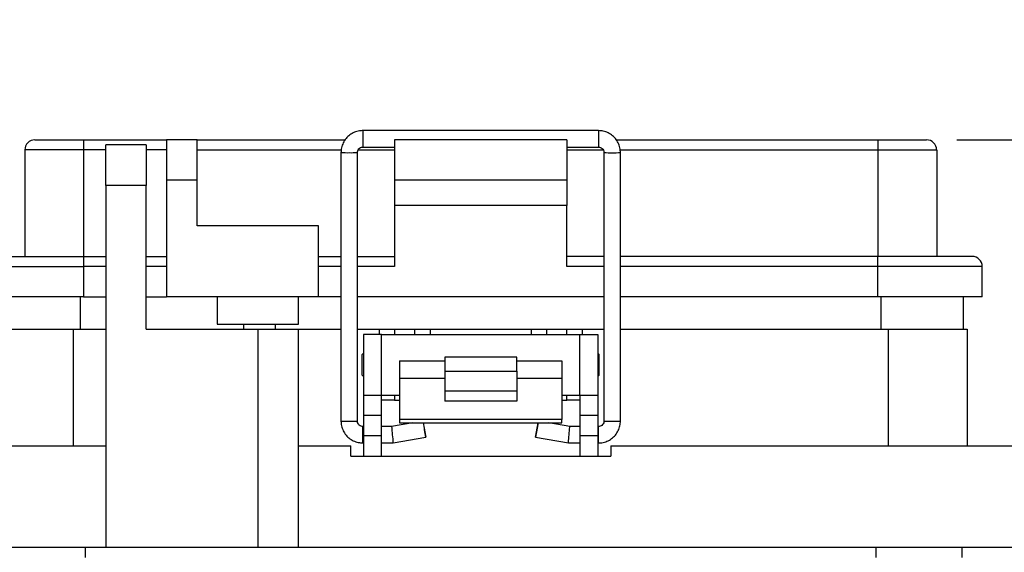
# Model space of a CAD drawing. Units: inches. Extents: x 0.5 to 8, y 0.3 to 10.7.
# Drawn here: x 1.7 to 2.9, y 3.1 to 3.8 of the extents above; entities that cross this region are included whole.
import ezdxf

# ---------------------------------------------------------------- set-up
doc = ezdxf.new("R2010")
doc.units = ezdxf.units.IN
doc.header["$MEASUREMENT"] = 0
doc.layers.add('SLD-0', color=179, linetype='Continuous')
doc.styles.add('SLDTEXTSTYLE0', font='ARIAL.TTF', dxfattribs={"width": 0.948})
doc.dimstyles.new('SLDDIMSTYLE1', dxfattribs={"dimtxt": 0.080892, "dimasz": 0.080892, "dimexe": 0, "dimexo": 0.0625, "dimgap": 0.020223, "dimtad": 0, "dimtih": 1, "dimtoh": 1, "dimlfac": 3, "dimrnd": 1e-09, "dimzin": 12, "dimdsep": 46, "dimtxsty": 'SLDTEXTSTYLE0', "dimsah": 1, "dimcen": 0.09, "dimadec": 0, "dimazin": 3, "dimtfac": 1, "dimtmove": 0, "dimatfit": 0, "dimfxl": 0, "dimfrac": 2, "dimtolj": 1, "dimtzin": 12, "dimarcsym": 0})

# ---------------------------------------------------------------- blocks, each defined once
blk = doc.blocks.new('_D_4')
at = {"layer": 'SLD-0'}
for p, q in [((3.4444, 3.6707), (3.4444, 3.8263)), ((2.8804, 3.6707), (3.4838, 3.6707)), ((3.1496, 3.1432), (3.4838, 3.1432)), ((3.4444, 3.1432), (3.4444, 2.9876))]:
    blk.add_line(p, q, dxfattribs=at)
for points in [[(3.4444, 3.6707), (3.4568, 3.7516), (3.4319, 3.7516)], [(3.4444, 3.1432), (3.4319, 3.0623), (3.4568, 3.0623)]]:
    blk.add_solid(points, dxfattribs=at)
at = {"layer": 'SLD-0', "char_height": 0.08333, "attachment_point": 1, "style": 'SLDTEXTSTYLE0'}
for s, insert in [('1.60', (3.3364, 3.5144)), ('[40.7]', (3.3055, 3.3902))]:
    blk.add_mtext(s, dxfattribs=dict(at, insert=insert))

msp = doc.modelspace()

# ---------------------------------------------------------------- linework, layer by layer
at = {"color": 7, "linetype": 'Continuous', "lineweight": 25}
for p, q in [((2.4163, 3.6827), (2.1112, 3.6827)), ((1.6865, 3.6707), (1.7494, 3.6707)), ((1.7494, 3.6707), (1.7494, 3.6576)), ((1.7494, 3.6707), (1.857, 3.6707)), ((1.8307, 3.6642), (1.7782, 3.6642)), ((1.7782, 3.6117), (1.7782, 3.6642)), ((1.8307, 3.6642), (1.8307, 3.6117)), ((1.8964, 3.6707), (1.857, 3.6707)), ((1.857, 3.6707), (1.857, 3.6183)), ((1.8964, 3.6183), (1.8964, 3.6707)), ((1.8964, 3.6707), (2.0883, 3.6707)), ((2.1112, 3.6614), (2.1522, 3.6614)), ((2.3753, 3.6707), (2.1522, 3.6707)), ((2.1522, 3.6707), (2.1522, 3.6183)), ((2.3753, 3.6707), (2.3753, 3.6183)), ((2.3753, 3.6614), (2.4163, 3.6614)), ((2.4394, 3.6707), (2.7781, 3.6707)), ((2.7781, 3.6707), (2.7781, 3.6576)), ((2.7781, 3.6707), (2.841, 3.6707)), ((1.7494, 3.6576), (1.6733, 3.6576)), ((1.6733, 3.6576), (1.6733, 3.5198)), ((1.7494, 3.6576), (1.7494, 3.5198)), ((2.0828, 3.6543), (2.0828, 3.3066)), ((2.1041, 3.3066), (2.1041, 3.6543)), ((2.4234, 3.6543), (2.4234, 3.3066)), ((2.4447, 3.3066), (2.4447, 3.6543)), ((2.7781, 3.6576), (2.8542, 3.6576)), ((2.7781, 3.6576), (2.7781, 3.5198)), ((2.8542, 3.6576), (2.8542, 3.5198)), ((1.8307, 3.6117), (1.7782, 3.6117)), ((1.7782, 3.6117), (1.7782, 3.1432)), ((1.8307, 3.4254), (1.8307, 3.6117)), ((1.8964, 3.6183), (1.857, 3.6183)), ((1.857, 3.6183), (1.857, 3.4674)), ((1.8964, 3.5592), (1.8964, 3.6183)), ((2.3753, 3.6183), (2.1522, 3.6183)), ((2.1522, 3.6183), (2.1522, 3.5855)), ((2.3753, 3.6183), (2.3753, 3.5855)), ((2.3753, 3.5855), (2.1522, 3.5855)), ((2.1522, 3.5855), (2.1522, 3.5067)), ((2.3753, 3.5067), (2.3753, 3.5855)), ((2.0538, 3.5592), (1.8964, 3.5592)), ((2.0538, 3.4674), (2.0538, 3.5592)), ((1.6274, 3.5198), (1.7494, 3.5198)), ((1.7494, 3.5198), (1.7782, 3.5198)), ((1.7494, 3.5198), (1.7494, 3.5067)), ((1.8307, 3.5198), (1.857, 3.5198)), ((2.0538, 3.5198), (2.0828, 3.5198)), ((2.1041, 3.5198), (2.1522, 3.5198)), ((2.4234, 3.5198), (2.3753, 3.5198)), ((2.7781, 3.5198), (2.4447, 3.5198)), ((2.7781, 3.5067), (2.7781, 3.5198)), ((2.9001, 3.5198), (2.7781, 3.5198)), ((1.6143, 3.5067), (1.7494, 3.5067)), ((1.7494, 3.5067), (1.7494, 3.4674)), ((2.7781, 3.4674), (2.7781, 3.5067)), ((2.9132, 3.5067), (2.7781, 3.5067)), ((2.9132, 3.4674), (2.9132, 3.5067)), ((1.7494, 3.4674), (1.6143, 3.4674)), ((1.7494, 3.4674), (1.7782, 3.4674)), ((1.8307, 3.4674), (1.857, 3.4674)), ((2.0538, 3.4674), (1.857, 3.4674)), ((1.9226, 3.4674), (1.9226, 3.4319)), ((2.0276, 3.4319), (2.0276, 3.4674)), ((2.0828, 3.4674), (2.0538, 3.4674)), ((2.4234, 3.4674), (2.1041, 3.4674)), ((2.7781, 3.4674), (2.4447, 3.4674)), ((2.9132, 3.4674), (2.7781, 3.4674)), ((2.8886, 3.4674), (2.8886, 3.4254)), ((1.9226, 3.4319), (1.9751, 3.4319)), ((1.9564, 3.4319), (1.9564, 3.4254)), ((1.9751, 3.4319), (2.0276, 3.4319)), ((1.9982, 3.4254), (1.9982, 3.4319)), ((1.6338, 3.4254), (1.7362, 3.4254)), ((1.7362, 3.4254), (1.7362, 3.2744)), ((1.7362, 3.4254), (1.7782, 3.4254)), ((1.8307, 3.4254), (1.975, 3.4254)), ((1.975, 3.4254), (1.975, 3.1432)), ((1.975, 3.4254), (2.0275, 3.4254)), ((2.0275, 3.4254), (2.0275, 3.1432)), ((2.0275, 3.4254), (2.0828, 3.4254)), ((2.1041, 3.4254), (2.1325, 3.4254)), ((2.1121, 3.4188), (2.1121, 3.3401)), ((2.1354, 3.4188), (2.1121, 3.4188)), ((2.1325, 3.4254), (2.1522, 3.4254)), ((2.1354, 3.3401), (2.1354, 3.4188)), ((2.1354, 3.4188), (2.3921, 3.4188)), ((2.1522, 3.4254), (2.1522, 3.4188)), ((2.1522, 3.4254), (2.1784, 3.4254)), ((2.1784, 3.4188), (2.1784, 3.4254)), ((2.1784, 3.4254), (2.1981, 3.4254)), ((2.1981, 3.4254), (2.3294, 3.4254)), ((2.3294, 3.4254), (2.3491, 3.4254)), ((2.3491, 3.4254), (2.3491, 3.4188)), ((2.3491, 3.4254), (2.3753, 3.4254)), ((2.3753, 3.4188), (2.3753, 3.4254)), ((2.3753, 3.4254), (2.395, 3.4254)), ((2.3921, 3.3401), (2.3921, 3.4188)), ((2.3921, 3.4188), (2.4154, 3.4188)), ((2.395, 3.4254), (2.4234, 3.4254)), ((2.4154, 3.4188), (2.4154, 3.3401)), ((2.4447, 3.4254), (2.7913, 3.4254)), ((2.7913, 3.4254), (2.7913, 3.2744)), ((2.7913, 3.4254), (2.8937, 3.4254)), ((2.8937, 3.4254), (2.8937, 3.2744)), ((2.1121, 3.3945), (2.1104, 3.3928)), ((2.1104, 3.3661), (2.1104, 3.3928)), ((2.4172, 3.3928), (2.4154, 3.3945)), ((2.4172, 3.3661), (2.4172, 3.3928)), ((2.1588, 3.3845), (2.2171, 3.3845)), ((2.1588, 3.3845), (2.1588, 3.3617)), ((2.3104, 3.3893), (2.2171, 3.3893)), ((2.2171, 3.3893), (2.2171, 3.3713)), ((2.3104, 3.3713), (2.3104, 3.3893)), ((2.3104, 3.3845), (2.3688, 3.3845)), ((2.3688, 3.3845), (2.3688, 3.3617)), ((2.1104, 3.3661), (2.1121, 3.3644)), ((2.2171, 3.3713), (2.3104, 3.3713)), ((2.2171, 3.3713), (2.2171, 3.3456)), ((2.3104, 3.3713), (2.3104, 3.3456)), ((2.4154, 3.3644), (2.4172, 3.3661)), ((2.2171, 3.3617), (2.1588, 3.3617)), ((2.1588, 3.3617), (2.1588, 3.3088)), ((2.3688, 3.3617), (2.3104, 3.3617)), ((2.3688, 3.3617), (2.3688, 3.3088)), ((2.2171, 3.3456), (2.3104, 3.3456)), ((2.2171, 3.3456), (2.2171, 3.3325)), ((2.3104, 3.3456), (2.3104, 3.3325)), ((2.1121, 3.3401), (2.1354, 3.3401)), ((2.1121, 3.3401), (2.1121, 3.3138)), ((2.1354, 3.3401), (2.1588, 3.3401)), ((2.1354, 3.3138), (2.1354, 3.3401)), ((2.1522, 3.3335), (2.1354, 3.3335)), ((2.1522, 3.3401), (2.1522, 3.3335)), ((2.1522, 3.3335), (2.1588, 3.3335)), ((2.3104, 3.3325), (2.2171, 3.3325)), ((2.3688, 3.3401), (2.3921, 3.3401)), ((2.3688, 3.3335), (2.3753, 3.3335)), ((2.3753, 3.3335), (2.3753, 3.3401)), ((2.3921, 3.3335), (2.3753, 3.3335)), ((2.3921, 3.3401), (2.4154, 3.3401)), ((2.3921, 3.3401), (2.3921, 3.3138)), ((2.4154, 3.3401), (2.4154, 3.3138)), ((2.1354, 3.3138), (2.1121, 3.3138)), ((2.1121, 3.3138), (2.1121, 3.2876)), ((2.1354, 3.2876), (2.1354, 3.3138)), ((2.1757, 3.3044), (2.1484, 3.2995)), ((2.3688, 3.3088), (2.1588, 3.3088)), ((2.1588, 3.3088), (2.1588, 3.3044)), ((2.1588, 3.3044), (2.3688, 3.3044)), ((2.3791, 3.2995), (2.3518, 3.3044)), ((2.3688, 3.3044), (2.3688, 3.3088)), ((2.4154, 3.3138), (2.3921, 3.3138)), ((2.3921, 3.3138), (2.3921, 3.2876)), ((2.4154, 3.3138), (2.4154, 3.2876)), ((2.1121, 3.2995), (2.1112, 3.2995)), ((2.1484, 3.2995), (2.1354, 3.2995)), ((2.3921, 3.2995), (2.3791, 3.2995)), ((2.4163, 3.2995), (2.4154, 3.2995)), ((2.1112, 3.2783), (2.1121, 3.2783)), ((2.1354, 3.2876), (2.1121, 3.2876)), ((2.1121, 3.2876), (2.1121, 3.2613)), ((2.1354, 3.2613), (2.1354, 3.2876)), ((2.1354, 3.2783), (2.1502, 3.2783)), ((2.1502, 3.2783), (2.1928, 3.2858)), ((2.3347, 3.2858), (2.3773, 3.2783)), ((2.3773, 3.2783), (2.3921, 3.2783)), ((2.4154, 3.2876), (2.3921, 3.2876)), ((2.3921, 3.2876), (2.3921, 3.2613)), ((2.4154, 3.2876), (2.4154, 3.2613)), ((2.4154, 3.2783), (2.4163, 3.2783)), ((1.496, 3.2744), (1.7782, 3.2744)), ((2.0275, 3.2744), (2.0954, 3.2744)), ((2.0954, 3.2613), (2.0954, 3.2744)), ((2.4321, 3.2744), (2.4321, 3.2613)), ((2.4321, 3.2744), (3.0315, 3.2744)), ((2.0954, 3.2613), (2.1121, 3.2613)), ((2.1121, 3.2613), (2.1354, 3.2613)), ((2.1354, 3.2613), (2.3921, 3.2613)), ((2.3921, 3.2613), (2.4154, 3.2613)), ((2.4154, 3.2613), (2.4321, 3.2613)), ((1.496, 3.1432), (1.7782, 3.1432)), ((1.7519, 3.1301), (1.7519, 3.1432)), ((1.7782, 3.1432), (1.975, 3.1432)), ((1.975, 3.1432), (2.0275, 3.1432)), ((2.0275, 3.1432), (3.0315, 3.1432)), ((2.7756, 3.1432), (2.7756, 3.1301)), ((2.8871, 3.1301), (2.8871, 3.1432))]:
    msp.add_line(p, q, dxfattribs=at)
at = {"color": 8, "linetype": 'Continuous', "lineweight": 25}
for p, q in [((2.1112, 3.6827), (2.1112, 3.6718)), ((2.4163, 3.6827), (2.4163, 3.6718)), ((2.1112, 3.6718), (2.1112, 3.6614)), ((2.4163, 3.6718), (2.4163, 3.6614)), ((1.7782, 3.6576), (1.7494, 3.6576)), ((1.857, 3.6576), (1.8307, 3.6576)), ((1.8964, 3.6576), (2.0832, 3.6576)), ((2.105, 3.6576), (2.1522, 3.6576)), ((2.3753, 3.6576), (2.4224, 3.6576)), ((2.4444, 3.6576), (2.7781, 3.6576)), ((1.7782, 3.5067), (1.7494, 3.5067)), ((1.857, 3.5067), (1.8307, 3.5067)), ((2.0828, 3.5067), (2.0538, 3.5067)), ((2.1522, 3.5067), (2.1041, 3.5067)), ((2.4234, 3.5067), (2.3753, 3.5067)), ((2.7781, 3.5067), (2.4447, 3.5067)), ((1.7454, 3.4254), (1.7454, 3.4674)), ((2.7821, 3.4674), (2.7821, 3.4254)), ((2.1325, 3.4188), (2.1325, 3.4254)), ((2.1981, 3.4254), (2.1981, 3.4188)), ((2.3294, 3.4188), (2.3294, 3.4254)), ((2.395, 3.4254), (2.395, 3.4188)), ((2.1112, 3.2783), (2.1112, 3.2995)), ((2.4163, 3.2783), (2.4163, 3.2995))]:
    msp.add_line(p, q, dxfattribs=at)
at = {"color": 7, "linetype": 'Continuous', "lineweight": 25}
for centre, radius, start, end in [((1.6865, 3.6576), 0.0131, 90, 180), ((2.841, 3.6576), 0.0131, 360, 90), ((2.9001, 3.5067), 0.0131, 0, 90), ((4.0841, 3.6308), 1.9226, 189.7761, 190.3389), ((0.5102, 3.0004), 1.7066, 9.6258, 10.2596), ((4.2903, 2.9525), 1.9837, 169.7846, 170.3299), ((0.7371, 3.5787), 1.6243, 349.6094, 350.2756)]:
    msp.add_arc(centre, radius, start, end, dxfattribs=at)
at = {"color": 8, "linetype": 'Continuous', "lineweight": 25}
for centre, radius, start, end in [((2.0908, 3.819), 0.1649, 267.2247, 270.924), ((2.0961, 3.8189), 0.1648, 269.0754, 272.7763), ((2.434, 3.8752), 0.2212, 267.2421, 272.7576), ((2.0908, 3.4712), 0.1648, 267.2228, 270.9251), ((2.0961, 3.4712), 0.1648, 269.0749, 272.7772), ((2.434, 3.5715), 0.2651, 267.6989, 272.3011)]:
    msp.add_arc(centre, radius, start, end, dxfattribs=at)
at = {"color": 7, "linetype": 'Continuous', "lineweight": 25}
for centre, major_axis, start_param, end_param in [((2.1493, 3.2889), (-0.0009, 0.0106), 0.000123, 3.157635), ((2.3782, 3.2889), (0.0009, 0.0106), 3.125551, 6.283063)]:
    msp.add_ellipse(centre, major_axis=major_axis, ratio=0.001403, start_param=start_param, end_param=end_param, dxfattribs=at)
for points, knots in [([(2.1112, 3.6827), (2.1097, 3.6826), (2.106, 3.6824), (2.1001, 3.6807), (2.0942, 3.6773), (2.0892, 3.6726), (2.0855, 3.6669), (2.0832, 3.6606), (2.0829, 3.6563), (2.0828, 3.6543)], [0, 0, 0, 0, 0.100231, 0.252693, 0.405361, 0.558031, 0.710698, 0.863364, 1, 1, 1, 1]), ([(2.4447, 3.6543), (2.4446, 3.6558), (2.4444, 3.6595), (2.4427, 3.6654), (2.4394, 3.6713), (2.4346, 3.6763), (2.4289, 3.68), (2.4226, 3.6823), (2.4183, 3.6825), (2.4163, 3.6827)], [0, 0, 0, 0, 0.100237, 0.252691, 0.40535, 0.558011, 0.710674, 0.863339, 1, 1, 1, 1]), ([(2.1041, 3.6543), (2.1041, 3.6546), (2.1042, 3.6559), (2.1049, 3.658), (2.1067, 3.66), (2.109, 3.6612), (2.1105, 3.6613), (2.1112, 3.6614)], [0, 0, 0, 0, 0.100517, 0.336985, 0.577888, 0.818897, 1, 1, 1, 1]), ([(2.4163, 3.6614), (2.4167, 3.6614), (2.4179, 3.6613), (2.42, 3.6605), (2.422, 3.6588), (2.4232, 3.6565), (2.4233, 3.6549), (2.4234, 3.6543)], [0, 0, 0, 0, 0.100506, 0.336641, 0.577289, 0.818259, 1, 1, 1, 1]), ([(2.0828, 3.3066), (2.0829, 3.3052), (2.0831, 3.3014), (2.0848, 3.2956), (2.0882, 3.2896), (2.0929, 3.2846), (2.0986, 3.2809), (2.1049, 3.2787), (2.1092, 3.2784), (2.1112, 3.2783)], [0, 0, 0, 0, 0.100237, 0.252691, 0.40535, 0.558011, 0.710674, 0.863339, 1, 1, 1, 1]), ([(2.1112, 3.2995), (2.1108, 3.2996), (2.1096, 3.2996), (2.1075, 3.3004), (2.1055, 3.3022), (2.1043, 3.3044), (2.1042, 3.306), (2.1041, 3.3066)], [0, 0, 0, 0, 0.100506, 0.336641, 0.577289, 0.818259, 1, 1, 1, 1]), ([(2.4234, 3.3066), (2.4234, 3.3063), (2.4233, 3.305), (2.4226, 3.303), (2.4208, 3.3009), (2.4185, 3.2997), (2.417, 3.2996), (2.4163, 3.2995)], [0, 0, 0, 0, 0.100517, 0.336985, 0.577888, 0.818897, 1, 1, 1, 1]), ([(2.4163, 3.2783), (2.4178, 3.2783), (2.4215, 3.2785), (2.4274, 3.2802), (2.4333, 3.2836), (2.4383, 3.2883), (2.442, 3.2941), (2.4443, 3.3003), (2.4446, 3.3046), (2.4447, 3.3066)], [0, 0, 0, 0, 0.1002306, 0.2526925, 0.4053614, 0.5580307, 0.7106984, 0.8633641, 1, 1, 1, 1])]:
    msp.add_open_spline(points, degree=3, knots=knots, dxfattribs=at)

# ---------------------------------------------------------------- dimensions: what is measured, and where the dimension line sits
at = {"layer": 'SLD-0'}
dim = msp.add_linear_dim(base=(3.4444, 3.1432), p1=(2.841, 3.6707), p2=(3.1102, 3.1432), angle=90, text='1.60\\P[40.7]', dimstyle='SLDDIMSTYLE1', dxfattribs=at)
dim.commit()
dim.dimension.update_dxf_attribs({"geometry": '_D_4', "text_midpoint": (3.4444, 3.407), "dimtype": 160})

doc.saveas('drawing.dxf')
